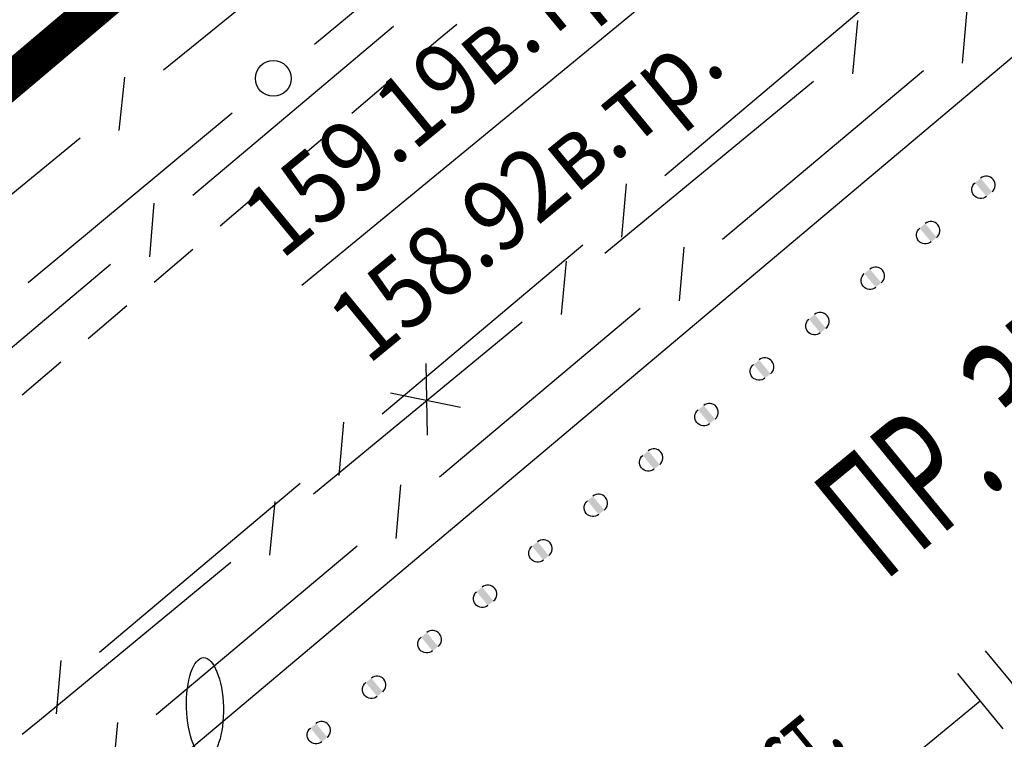
# Model space of a CAD drawing. Units: metres. Extents: x 10193 to 13143, y 19513 to 22721.
# Drawn here: x 10715 to 10743, y 21684 to 21704 of the extents above; entities that cross this region are included whole.
import ezdxf
from ezdxf.enums import TextEntityAlignment as Align

# ---------------------------------------------------------------- set-up
doc = ezdxf.new("R2010")
doc.units = ezdxf.units.M
doc.header["$MEASUREMENT"] = 0
doc.linetypes.add('DGN Style 3', pattern=[6.548588, 4.677563, -1.871025])
for name, color, linetype, lineweight in [('Водопровод', 7, 'Continuous', 25), ('Газопровод', 7, 'Continuous', 25), ('Граница улицы', 7, 'Continuous', 25), ('Кабели проектные', 7, 'Continuous', 25), ('Кабель связи', 7, 'Continuous', 25), ('Красные линии', 7, 'Continuous', 25), ('Отдельно стоящее дерево', 7, 'Continuous', 25), ('проект', 5, 'Continuous', 25)]:
    doc.layers.add(name, color=color, linetype=linetype, lineweight=lineweight)
doc.styles.add('GP_Stamp', font='simplex.shx', dxfattribs={"width": 0.6})
doc.styles.add('Style-RUSSIAN_1251', font='RUSSIAN_1251.shx')
doc.dimstyles.get("Standard").update_dxf_attribs({"dimtxt": 0.18, "dimasz": 0.18, "dimexe": 0.18, "dimexo": 0.0625, "dimgap": 0.09, "dimtad": 0, "dimtih": 1, "dimtoh": 1, "dimdec": 4, "dimzin": 0, "dimdsep": 46, "dimtxsty": 'Standard', "dimcen": 0.09, "dimadec": 0, "dimazin": 0, "dimtfac": 1, "dimtdec": 4, "dimtofl": 0, "dimtmove": 0, "dimatfit": 3, "dimfxl": 1, "dimtolj": 1, "dimtzin": 0, "dimarcsym": 0})

# ---------------------------------------------------------------- blocks, each defined once
blk = doc.blocks.new('DEREVO')
at = {"layer": 'Отдельно стоящее дерево', "color": 7, "linetype": 'Continuous', "lineweight": 25, "flags": 128}
blk.add_lwpolyline([(-0.007, 0.21), (-0.007, 0.393)], dxfattribs=at)
at = {"layer": 'Отдельно стоящее дерево', "color": 7, "linetype": 'Continuous', "lineweight": 25}
blk.add_arc((0, 0), 0.21, 0, 360, dxfattribs=at)
blk.add_ellipse((-0.025, 1.088), major_axis=(-0.019, 0.695), ratio=0.369829, dxfattribs=at)
blk = doc.blocks.new('DIMTXT_19')
at = {"layer": 'Кабель связи', "color": 3, "linetype": 'Continuous', "lineweight": 25, "insert": (-7.298, -8.655), "char_height": 1, "attachment_point": 1, "rotation": 39.4525, "line_spacing_factor": 1.139999, "style": 'Style-RUSSIAN_1251'}
blk.add_mtext('\\H1x;\\W0.899998;159.19в.тр.\\P158.92в.тр.\\P', dxfattribs=at)
at = {"layer": 'Кабель связи', "color": 3, "linetype": 'Continuous', "lineweight": 25}
blk.add_leader([(0, 0), (-0.304, -4.777), (-6.377, -9.775)], dimstyle='Standard', override={"dimtxt": 1, "dimasz": 0.9, "dimgap": 0, "dimtad": 1, "dimtxsty": 'Style-RUSSIAN_1251'}, dxfattribs=at)

msp = doc.modelspace()

# ---------------------------------------------------------------- linework, layer by layer
at = {"layer": 'Водопровод', "color": 7, "linetype": 'Continuous', "lineweight": 25}
msp.add_line((10711.44982, 21676.55334), (10784.90718, 21738.37647), dxfattribs=at)
at = {"layer": 'Газопровод', "color": 16, "linetype": 'Continuous', "lineweight": 25}
for p, q in [((10742.02267, 21686.34855), (10743.29355, 21684.80425)), ((10741.25052, 21685.71311), (10742.5214, 21684.16881)), ((10741.88596, 21684.94096), (10736.29106, 21680.33666))]:
    msp.add_line(p, q, dxfattribs=at)
at = {"layer": 'Граница улицы', "color": 7, "linetype": 'Continuous', "lineweight": 25}
for p, q in [((10715.67279, 21702.97043), (10716.7497, 21703.88038)), ((10725.4315, 21702.26725), (10724.35132, 21701.34408)), ((10723.59113, 21700.69439), (10722.51096, 21699.77123)), ((10721.75076, 21699.12153), (10720.67059, 21698.19837)), ((10719.91039, 21697.54868), (10718.83022, 21696.62551)), ((10718.07003, 21695.97582), (10716.98985, 21695.05266)), ((10716.22966, 21694.40296), (10715.14949, 21693.4798))]:
    msp.add_line(p, q, dxfattribs=at)
at = {"layer": 'Граница улицы', "color": 7, "linetype": 'Continuous', "lineweight": 25, "flags": 128}
msp.add_lwpolyline([(10727.27586, 21703.83538), (10726.81184, 21703.44695), (10726.19169, 21702.91694)], dxfattribs=at)
at = {"layer": 'Кабели проектные', "color": 7, "linetype": 'Continuous', "lineweight": 25}
for p, q in [((10723.31085, 21703.28657), (10728.9973, 21708.02162)), ((10715.319, 21696.63184), (10721.00545, 21701.36689))]:
    msp.add_line(p, q, dxfattribs=at)
msp.add_circle((10722.15815, 21702.32673), 0.5, dxfattribs=at)
at = {"layer": 'Кабель связи', "color": 3, "linetype": 'Continuous', "lineweight": 25}
for p, q in [((10719.0968, 21702.56262), (10724.66567, 21707.09857)), ((10738.68325, 21704.33043), (10733.08681, 21699.60837)), ((10741.51393, 21704.24679), (10741.38368, 21702.75339)), ((10738.46082, 21703.9427), (10738.31858, 21702.45039)), ((10725.5121, 21703.77199), (10719.9105, 21699.05848)), ((10740.3, 21702.5356), (10734.69453, 21697.8295)), ((10717.85755, 21700.86967), (10718.00999, 21702.36097)), ((10737.23319, 21702.24131), (10731.41482, 21697.43554)), ((10711.20188, 21696.13206), (10716.77075, 21700.66802)), ((10732.00367, 21699.38792), (10731.87709, 21697.8942)), ((10718.82706, 21698.83949), (10718.69847, 21697.34594)), ((10730.79395, 21697.67374), (10725.19751, 21692.95169)), ((10733.61085, 21697.61171), (10733.4806, 21696.11831)), ((10717.61503, 21697.12695), (10712.01344, 21692.41344)), ((10730.32943, 21697.22645), (10730.18719, 21695.73415)), ((10732.39692, 21695.90052), (10726.79145, 21691.19442)), ((10729.1018, 21695.52507), (10723.28343, 21690.7193)), ((10724.11437, 21692.73123), (10723.98779, 21691.23751)), ((10722.90465, 21691.01706), (10717.30822, 21686.295)), ((10725.70777, 21690.97662), (10725.57751, 21689.48323)), ((10722.19803, 21690.51021), (10722.0558, 21689.01791)), ((10724.49383, 21689.26544), (10718.88837, 21684.55933)), ((10716.22507, 21686.07454), (10716.0985, 21684.58083)), ((10717.80468, 21684.34154), (10717.67443, 21682.84814))]:
    msp.add_line(p, q, dxfattribs=at)
at = {"layer": 'Кабель связи', "color": 1, "linetype": 'Continuous', "lineweight": 25}
for p, q in [((10726.46368, 21692.37073), (10726.42555, 21694.37034)), ((10727.38635, 21693.13801), (10725.42579, 21693.53938))]:
    msp.add_line(p, q, dxfattribs=at)
at = {"layer": 'Кабель связи', "color": 3, "linetype": 'Continuous', "lineweight": 25, "flags": 128}
msp.add_lwpolyline([(10720.97041, 21688.80883), (10715.63318, 21684.40047), (10715.15108, 21684.00423)], dxfattribs=at)
at = {"layer": 'Красные линии', "color": 1, "linetype": 'Continuous', "lineweight": 25}
for centre in [(10742.05797, 21699.34905), (10740.51201, 21698.08019), (10738.96604, 21696.81133), (10737.42008, 21695.54248), (10735.87412, 21694.27362), (10734.32816, 21693.00476), (10732.7822, 21691.7359), (10731.23624, 21690.46704), (10729.69027, 21689.19818), (10728.14431, 21687.92932), (10726.59835, 21686.66046), (10725.05239, 21685.39161), (10723.50643, 21684.12275)]:
    msp.add_arc(centre, 0.25, 309.377675, 129.377675, dxfattribs=at)
at = {"layer": 'Красные линии', "color": 1, "linetype": 'Continuous', "lineweight": 25, "extrusion": (0, 0, -1)}
for centre in [(-10741.90337, 21699.22217), (-10740.35741, 21697.95331), (-10738.81145, 21696.68445), (-10737.26549, 21695.41559), (-10735.71952, 21694.14673), (-10734.17356, 21692.87787), (-10732.6276, 21691.60901), (-10731.08164, 21690.34016), (-10729.53568, 21689.0713), (-10727.98972, 21687.80244), (-10726.44375, 21686.53358), (-10724.89779, 21685.26472), (-10723.35183, 21683.99586)]:
    msp.add_arc(centre, 0.25, 230.622325, 50.622325, dxfattribs=at)
at = {"layer": 'Красные линии', "color": 1, "linetype": 'Continuous', "lineweight": 25}
for points in [[(10741.74476, 21699.41541), (10741.89936, 21699.5423), (10742.06198, 21699.02892), (10742.21657, 21699.15581)], [(10737.10688, 21695.60884), (10737.26148, 21695.73572), (10737.42409, 21695.22234), (10737.57869, 21695.34923)], [(10735.56092, 21694.33998), (10735.71551, 21694.46686), (10735.87813, 21693.95349), (10736.03273, 21694.08037)], [(10734.01496, 21693.07112), (10734.16955, 21693.198), (10734.33217, 21692.68463), (10734.48677, 21692.81151)], [(10729.37707, 21689.26454), (10729.53167, 21689.39143), (10729.69429, 21688.87805), (10729.84888, 21689.00494)], [(10727.83111, 21687.99568), (10727.98571, 21688.12257), (10728.14832, 21687.60919), (10728.30292, 21687.73608)], [(10726.28515, 21686.72682), (10726.43974, 21686.85371), (10726.60236, 21686.34033), (10726.75696, 21686.46722)]]:
    msp.add_solid(points, dxfattribs=at)
at = {"layer": 'Красные линии', "color": 1, "linetype": 'Continuous', "lineweight": 25, "extrusion": (0, 0, -1)}
for points in [[(-10740.1988, 21698.14655), (-10740.3534, 21698.27344), (-10740.51602, 21697.76006), (-10740.67061, 21697.88695)], [(-10738.65284, 21696.87769), (-10738.80744, 21697.00458), (-10738.97006, 21696.4912), (-10739.12465, 21696.61809)], [(-10732.46899, 21691.80226), (-10732.62359, 21691.92914), (-10732.78621, 21691.41577), (-10732.9408, 21691.54265)], [(-10730.92303, 21690.5334), (-10731.07763, 21690.66029), (-10731.24025, 21690.14691), (-10731.39484, 21690.2738)], [(-10724.73919, 21685.45797), (-10724.89378, 21685.58485), (-10725.0564, 21685.07147), (-10725.211, 21685.19836)], [(-10723.19322, 21684.18911), (-10723.34782, 21684.31599), (-10723.51044, 21683.80262), (-10723.66503, 21683.9295)]]:
    msp.add_solid(points, dxfattribs=at)
at = {"layer": 'проект', "color": 5, "linetype": 'DGN Style 3', "lineweight": 25, "const_width": 1}
msp.add_lwpolyline([(10628.25969, 21634.38159), (10633.73572, 21633.01441), (10689.13856, 21680.55004), (10730.14785, 21715.22258), (10776.80787, 21753.71538), (10777.39781, 21757.62444)], dxfattribs=at)

# ---------------------------------------------------------------- block references
at = {"layer": 'Кабель связи', "color": 3, "linetype": 'Continuous', "lineweight": 25, "xscale": 2, "yscale": 2, "zscale": 2}
msp.add_blockref('DIMTXT_19', (10735.70518, 21716.09047), dxfattribs=at)
at = {"layer": 'Отдельно стоящее дерево', "color": 7, "linetype": 'Continuous', "lineweight": 25, "xscale": 2, "yscale": 2, "zscale": 2}
msp.add_blockref('DEREVO', (10720.29918, 21682.58847), dxfattribs=at)

# ---------------------------------------------------------------- texts
at = {"layer": 'Газопровод', "color": 16, "linetype": 'Continuous', "lineweight": 15, "style": 'GP_Stamp', "width": 0.6}
msp.add_text('d=500ср.д.ст.', height=2.000004, rotation=39.378419, dxfattribs=at).set_placement((10734.12831, 21680.40822), align=Align.CENTER)
at = {"layer": 'Красные линии', "color": 1, "linetype": 'Continuous', "lineweight": 15, "style": 'GP_Stamp', "width": 0.6}
msp.add_text('ПР. ЗЕЛЕНЬ', height=3.399996, rotation=39.377675, dxfattribs=at).set_placement((10745.36308, 21693.30689), align=Align.CENTER)

doc.saveas('drawing.dxf')
